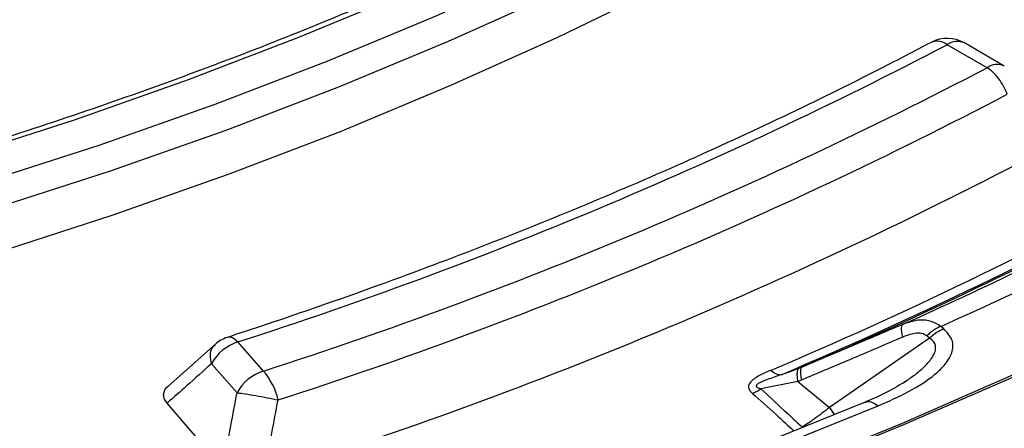
# Model space of a CAD drawing. Units: millimetres. Extents: x 500 to 20548, y 500 to 14350.
# Drawn here: x 18672 to 18732, y 10802 to 10827 of the extents above; entities that cross this region are included whole.
import ezdxf

# ---------------------------------------------------------------- set-up
doc = ezdxf.new("R2010")
doc.units = ezdxf.units.MM
doc.header["$LTSCALE"] = 50

msp = doc.modelspace()

# ---------------------------------------------------------------- linework, layer by layer
at = {"color": 7, "linetype": 'Continuous', "lineweight": 25}
for p, q in [((18730.892, 10824.187), (18728.466, 10825.588)), ((18731.934, 10824.291), (18729.508, 10825.691)), ((18728.244, 10808.322), (18728.079, 10808.458)), ((18686.924, 10805.746), (18685.366, 10807.511)), ((18727.391, 10807.749), (18721.312, 10803.534)), ((18727.391, 10807.749), (18727.226, 10807.885)), ((18683.996, 10807.379), (18681.114, 10804.812)), ((18685.316, 10804.422), (18683.758, 10806.187)), ((18719.397, 10805.113), (18717.142, 10804.661)), ((18719.397, 10805.113), (18721.312, 10803.534)), ((18725.766, 10805.007), (18725.971, 10805.151)), ((18723.479, 10803.861), (18714.534, 10800.245)), ((18715.314, 10800.015), (18724.26, 10803.63)), ((18721.312, 10803.534), (18721.586, 10803.096))]:
    msp.add_line(p, q, dxfattribs=at)
at = {"color": 7, "linetype": 'Continuous', "lineweight": 25, "flags": 128}
for points in [[(18719.796, 10841.003), (18714.055, 10837.739), (18708.101, 10834.604), (18701.945, 10831.604), (18695.594, 10828.741), (18689.058, 10826.021), (18682.346, 10823.447), (18675.469, 10821.023), (18668.436, 10818.753), (18661.258, 10816.64), (18653.945, 10814.687), (18646.508, 10812.897), (18638.958, 10811.273)], [(18639.966, 10809.614), (18647.626, 10811.262), (18655.17, 10813.078), (18662.589, 10815.059), (18669.871, 10817.203), (18677.005, 10819.506), (18683.982, 10821.965), (18690.79, 10824.576), (18697.421, 10827.335), (18703.864, 10830.239), (18710.109, 10833.283), (18716.149, 10836.463), (18721.973, 10839.774)], [(18640.38, 10807.967), (18648.084, 10809.625), (18655.672, 10811.451), (18663.134, 10813.444), (18670.459, 10815.6), (18677.635, 10817.917), (18684.652, 10820.39), (18691.501, 10823.016), (18698.17, 10825.792), (18704.651, 10828.713), (18710.933, 10831.775), (18717.007, 10834.973), (18722.866, 10838.303)], [(18640.435, 10805.258), (18648.145, 10806.917), (18655.74, 10808.745), (18663.208, 10810.74), (18670.538, 10812.897), (18677.72, 10815.216), (18684.743, 10817.691), (18691.596, 10820.319), (18698.271, 10823.097), (18704.756, 10826.02), (18711.044, 10829.084), (18717.123, 10832.285), (18722.986, 10835.618)], [(18657.612, 10781.678), (18663.572, 10782.941), (18671.821, 10784.847), (18679.954, 10786.912), (18687.963, 10789.132), (18695.839, 10791.506), (18703.572, 10794.032), (18711.154, 10796.705), (18718.577, 10799.524), (18725.832, 10802.485), (18732.911, 10805.584), (18739.806, 10808.819), (18746.51, 10812.185)], [(18603.376, 10774.306), (18612.161, 10775.053), (18620.898, 10775.968), (18629.577, 10777.053), (18638.188, 10778.304), (18646.721, 10779.722), (18655.168, 10781.303), (18663.518, 10783.048), (18671.762, 10784.952), (18679.89, 10787.016), (18687.895, 10789.235), (18695.766, 10791.608), (18703.494, 10794.132), (18711.072, 10796.804), (18718.491, 10799.621), (18725.742, 10802.58), (18732.817, 10805.678), (18739.708, 10808.911), (18743.068, 10810.569)], [(18684.45, 10799.855), (18682.536, 10802.084), (18681.069, 10803.792)]]:
    msp.add_lwpolyline(points, dxfattribs=at)
at = {"color": 7, "linetype": 'Continuous', "lineweight": 25}
for centre, radius, start, end in [((18600.856, 11069.42), 275.206, 287.88328, 297.62542), ((18728.466, 10823.887), 2.083, 60.00269, 117.8672), ((18727.857, 10824.813), 0.986, 51.842, 111.76615), ((18729.077, 10824.731), 1.053, 65.84324, 125.46722), ((18601.313, 11071.497), 279.2, 287.85615, 297.65255), ((18731.503, 10823.33), 1.053, 65.84324, 125.46722), ((18601.555, 11071.744), 281.306, 287.85615, 297.65255), ((18601.786, 11069.944), 283.631, 287.46867, 298.04003), ((18613.271, 11052.226), 267.666, 292.97136, 298.6223), ((18613.463, 11053.031), 268.827, 292.97136, 298.62231), ((18613.575, 11053.711), 269.477, 293.18471, 298.40676), ((18614.245, 11058.069), 273.276, 294.08869, 297.50596), ((18614.83, 11060.098), 275.949, 294.22978, 297.42196), ((18729.112, 10805.997), 2.669, 112.77546, 134.97274), ((18686.183, 10804.88), 2.755, 107.25786, 151.66737), ((18685.366, 10805.81), 2.083, 108.08549, 131.76968), ((18687.741, 10803.115), 2.755, 107.25786, 151.66737), ((18683.833, 10803.081), 4.081, 12.84422, 40.7634)]:
    msp.add_arc(centre, radius, start, end, dxfattribs=at)
for points, knots in [([(18856.48, 11017.336), (18853.66, 11020.187), (18848.021, 11025.891), (18838.6, 11034.111), (18828.506, 11042.055), (18817.695, 11049.681), (18806.216, 11056.973), (18794.095, 11063.91), (18781.365, 11070.474), (18768.062, 11076.647), (18754.22, 11082.412), (18739.878, 11087.755), (18725.074, 11092.659), (18709.848, 11097.112), (18694.241, 11101.102), (18678.297, 11104.618), (18662.057, 11107.651), (18645.566, 11110.193), (18628.869, 11112.235), (18612.01, 11113.774), (18595.035, 11114.805), (18577.99, 11115.325), (18560.922, 11115.332), (18543.876, 11114.827), (18526.898, 11113.811), (18510.035, 11112.286), (18493.332, 11110.258), (18476.835, 11107.731), (18460.587, 11104.712), (18444.633, 11101.209), (18429.017, 11097.233), (18413.779, 11092.792), (18398.963, 11087.901), (18384.607, 11082.571), (18370.75, 11076.818), (18357.43, 11070.656), (18344.684, 11064.103), (18332.545, 11057.176), (18321.046, 11049.894), (18310.219, 11042.277), (18300.093, 11034.345), (18290.694, 11026.12), (18282.05, 11017.623), (18274.182, 11008.879), (18267.113, 10999.911), (18260.861, 10990.742), (18255.444, 10981.398), (18250.875, 10971.904), (18247.167, 10962.286), (18244.332, 10952.57), (18242.375, 10942.781), (18241.302, 10932.947), (18241.117, 10923.094), (18241.82, 10913.249), (18243.408, 10903.438), (18245.878, 10893.689), (18249.223, 10884.026), (18253.433, 10874.477), (18258.498, 10865.068), (18264.404, 10855.823), (18271.134, 10846.768), (18278.672, 10837.927), (18286.995, 10829.325), (18296.081, 10820.984), (18305.907, 10812.927), (18316.445, 10805.176), (18327.668, 10797.751), (18339.544, 10790.674), (18352.041, 10783.963), (18365.125, 10777.636), (18378.762, 10771.71), (18392.914, 10766.202), (18407.544, 10761.126), (18422.611, 10756.496), (18438.074, 10752.324), (18453.892, 10748.622), (18470.023, 10745.401), (18486.421, 10742.667), (18503.044, 10740.43), (18519.846, 10738.695), (18536.781, 10737.466), (18553.804, 10736.748), (18570.869, 10736.541), (18587.929, 10736.847), (18604.939, 10737.665), (18621.851, 10738.992), (18638.622, 10740.825), (18655.205, 10743.159), (18671.555, 10745.988), (18687.628, 10749.304), (18703.38, 10753.098), (18718.77, 10757.359), (18733.755, 10762.077), (18748.294, 10767.238), (18762.352, 10772.827), (18775.875, 10778.838), (18788.884, 10785.22), (18797.049, 10789.794), (18801.131, 10792.081)], [0, 0, 0, 0, 0.010416, 0.020834, 0.03125, 0.041666, 0.052084, 0.0625, 0.072916, 0.083334, 0.09375, 0.104166, 0.114584, 0.125, 0.135416, 0.145834, 0.15625, 0.166666, 0.177084, 0.1875, 0.197916, 0.208334, 0.21875, 0.229166, 0.239584, 0.25, 0.260416, 0.270834, 0.28125, 0.291666, 0.302084, 0.3125, 0.322916, 0.333333, 0.34375, 0.354166, 0.364583, 0.375, 0.385416, 0.395833, 0.40625, 0.416666, 0.427083, 0.4375, 0.447916, 0.458333, 0.46875, 0.479166, 0.489583, 0.5, 0.510416, 0.520833, 0.53125, 0.541666, 0.552084, 0.5625, 0.572916, 0.583334, 0.59375, 0.604166, 0.614584, 0.625, 0.635416, 0.645834, 0.65625, 0.666666, 0.677083, 0.6875, 0.697916, 0.708333, 0.71875, 0.729166, 0.739583, 0.75, 0.760415, 0.770833, 0.78125, 0.791665, 0.802083, 0.8125, 0.822916, 0.833333, 0.84375, 0.854166, 0.864583, 0.875, 0.885415, 0.895833, 0.90625, 0.916665, 0.927083, 0.937499, 0.947915, 0.958333, 0.968749, 0.979165, 0.989583, 1, 1, 1, 1]), ([(18801.041, 10780.21), (18796.669, 10777.766), (18787.924, 10772.878), (18773.936, 10766.094), (18759.364, 10759.738), (18744.188, 10753.869), (18728.473, 10748.494), (18712.264, 10743.633), (18695.611, 10739.301), (18678.566, 10735.51), (18661.182, 10732.273), (18643.513, 10729.599), (18625.614, 10727.498), (18607.539, 10725.974), (18589.346, 10725.034), (18571.091, 10724.68), (18552.829, 10724.914), (18534.618, 10725.733), (18516.515, 10727.137), (18498.575, 10729.12), (18480.854, 10731.676), (18463.407, 10734.798), (18446.288, 10738.476), (18429.55, 10742.698), (18413.246, 10747.452), (18397.425, 10752.722), (18382.136, 10758.492), (18367.428, 10764.745), (18353.345, 10771.46), (18339.932, 10778.617), (18327.229, 10786.195), (18315.277, 10794.169), (18304.113, 10802.515), (18293.77, 10811.206), (18284.281, 10820.216), (18275.676, 10829.517), (18267.981, 10839.081), (18261.22, 10848.876), (18255.415, 10858.874), (18250.581, 10869.043), (18246.741, 10879.352), (18243.877, 10889.768), (18242.111, 10900.259), (18241.316, 10907.975), (18241.424, 10912.181), (18241.441, 10912.874)], [0, 0, 0, 0, 0.023693, 0.047391, 0.07109, 0.094788, 0.118486, 0.142184, 0.165883, 0.189581, 0.21328, 0.236978, 0.260676, 0.284375, 0.308073, 0.331771, 0.35547, 0.379168, 0.402866, 0.426565, 0.450263, 0.473961, 0.49766, 0.521358, 0.545056, 0.568754, 0.592453, 0.616151, 0.639849, 0.663547, 0.687246, 0.710944, 0.734642, 0.758341, 0.782039, 0.805737, 0.829435, 0.853134, 0.876832, 0.90053, 0.924229, 0.947927, 0.971625, 0.995324, 1, 1, 1, 1]), ([(18241.385, 10912.118), (18241.414, 10910.918), (18241.482, 10908.123), (18241.827, 10903.687), (18242.404, 10898.676), (18243.244, 10893.483), (18244.359, 10888.191), (18245.726, 10882.932), (18247.172, 10878.258), (18248.612, 10874.16), (18249.967, 10870.65), (18251.375, 10867.297), (18252.768, 10864.221), (18254.072, 10861.515), (18255.255, 10859.184), (18256.306, 10857.2), (18257.311, 10855.368), (18258.412, 10853.427), (18259.758, 10851.144), (18261.414, 10848.455), (18263.408, 10845.377), (18265.662, 10842.084), (18268.155, 10838.637), (18270.708, 10835.292), (18273.238, 10832.145), (18275.549, 10829.394), (18277.825, 10826.785), (18280.272, 10824.082), (18283.125, 10821.058), (18286.409, 10817.729), (18290.16, 10814.109), (18294.348, 10810.272), (18300.613, 10804.834), (18309.135, 10798.035), (18317.698, 10791.924), (18323.931, 10787.784), (18327.419, 10785.543), (18330.661, 10783.523), (18333.547, 10781.774), (18336.129, 10780.246), (18338.418, 10778.919), (18340.654, 10777.648), (18343.035, 10776.318), (18345.799, 10774.809), (18348.923, 10773.143), (18352.361, 10771.361), (18356.083, 10769.487), (18361.137, 10767.021), (18367.676, 10763.975), (18375.648, 10760.488), (18383.834, 10757.133), (18391.958, 10754.012), (18399.981, 10751.122), (18409.352, 10747.957), (18420.223, 10744.576), (18432.761, 10741.066), (18447.082, 10737.483), (18463.279, 10733.977), (18481.409, 10730.732), (18499.832, 10728.099), (18518.486, 10726.087), (18537.31, 10724.703), (18556.241, 10723.952), (18575.215, 10723.835), (18594.168, 10724.354), (18613.039, 10725.506), (18631.763, 10727.288), (18650.278, 10729.693), (18668.523, 10732.715), (18686.436, 10736.342), (18703.962, 10740.565), (18718.994, 10744.794), (18731.774, 10748.834), (18742.544, 10752.551), (18753.349, 10756.617), (18763.926, 10760.954), (18774.002, 10765.441), (18783.374, 10769.96), (18792.226, 10774.531), (18797.808, 10777.687), (18800.61, 10779.271)], [0, 0, 0, 0, 0.007752, 0.018057, 0.02928, 0.041237, 0.053218, 0.06515, 0.077033, 0.085175, 0.093294, 0.101236, 0.10839, 0.114691, 0.12014, 0.124737, 0.12865, 0.133067, 0.138473, 0.144867, 0.15225, 0.160566, 0.168668, 0.177365, 0.185137, 0.191986, 0.197912, 0.204757, 0.212476, 0.22107, 0.230539, 0.240884, 0.251625, 0.274557, 0.297444, 0.304629, 0.311578, 0.317779, 0.323215, 0.327885, 0.332193, 0.335859, 0.340122, 0.345109, 0.3507, 0.356708, 0.363131, 0.369969, 0.382521, 0.395913, 0.409, 0.421696, 0.434001, 0.445915, 0.464081, 0.482202, 0.500322, 0.525028, 0.549733, 0.574438, 0.599141, 0.623844, 0.648547, 0.673249, 0.697952, 0.722654, 0.747357, 0.772061, 0.796766, 0.821472, 0.84618, 0.870908, 0.88674, 0.903065, 0.919885, 0.937075, 0.953691, 0.969534, 0.984709, 1, 1, 1, 1]), ([(18828.543, 10882.572), (18828.491, 10882.461), (18827.705, 10880.791), (18825.95, 10877.599), (18823.26, 10873.004), (18820.296, 10868.465), (18817.094, 10863.98), (18813.649, 10859.555), (18809.966, 10855.193), (18806.049, 10850.9), (18801.901, 10846.679), (18797.526, 10842.535), (18792.929, 10838.47), (18788.113, 10834.49), (18783.085, 10830.598), (18777.847, 10826.798), (18772.406, 10823.094), (18766.767, 10819.489), (18760.935, 10815.987), (18754.916, 10812.592), (18748.715, 10809.305), (18742.339, 10806.132), (18735.794, 10803.075), (18729.087, 10800.137), (18722.223, 10797.321), (18715.21, 10794.629), (18708.054, 10792.065), (18700.762, 10789.631), (18693.342, 10787.329), (18685.8, 10785.162), (18678.145, 10783.131), (18670.383, 10781.239), (18662.522, 10779.488), (18654.57, 10777.879), (18646.535, 10776.414), (18638.424, 10775.095), (18630.245, 10773.922), (18622.007, 10772.897), (18613.717, 10772.02), (18605.384, 10771.294), (18597.015, 10770.717), (18588.619, 10770.292), (18580.204, 10770.018), (18571.778, 10769.896), (18563.35, 10769.926), (18554.928, 10770.107), (18546.52, 10770.442), (18538.389, 10770.904), (18533.078, 10771.321), (18530.551, 10771.52)], [0, 0, 0, 0, 0.001544, 0.023324, 0.045098, 0.066866, 0.08863, 0.110389, 0.132144, 0.153896, 0.175646, 0.197393, 0.219138, 0.240881, 0.262624, 0.284366, 0.306108, 0.327849, 0.349591, 0.371332, 0.393074, 0.414816, 0.436558, 0.458301, 0.480044, 0.501788, 0.523532, 0.545277, 0.567023, 0.588769, 0.610515, 0.632262, 0.65401, 0.675757, 0.697505, 0.719254, 0.741003, 0.762752, 0.784501, 0.806251, 0.828001, 0.849751, 0.871501, 0.893251, 0.915001, 0.936751, 0.958501, 0.980251, 1, 1, 1, 1]), ([(18719.16, 10841.058), (18718.248, 10840.525), (18715.601, 10838.98), (18711.078, 10836.502), (18705.537, 10833.665), (18699.821, 10830.943), (18693.942, 10828.339), (18687.905, 10825.856), (18681.719, 10823.498), (18675.391, 10821.266), (18668.929, 10819.165), (18662.341, 10817.197), (18655.636, 10815.364), (18648.821, 10813.671), (18643.163, 10812.394), (18639.771, 10811.696), (18638.71, 10811.477)], [0, 0, 0, 0, 0.040502, 0.117511, 0.194526, 0.271544, 0.348565, 0.42559, 0.502619, 0.579652, 0.656689, 0.73373, 0.810775, 0.887824, 0.964876, 1, 1, 1, 1]), ([(18727.492, 10825.729), (18726.477, 10825.197), (18723.532, 10823.657), (18718.521, 10821.191), (18712.411, 10818.372), (18706.136, 10815.674), (18699.708, 10813.097), (18693.246, 10810.689), (18688.222, 10808.943), (18685.397, 10808.013), (18684.719, 10807.79)], [0, 0, 0, 0, 0.077634, 0.22527, 0.37292, 0.52058, 0.66825, 0.815931, 0.955855, 1, 1, 1, 1]), ([(18728.079, 10808.458), (18727.89, 10808.574), (18727.516, 10808.804), (18726.721, 10808.893), (18726.136, 10808.705), (18725.783, 10808.591)], [0, 0, 0, 0, 0.28665, 0.569241, 1, 1, 1, 1]), ([(18725.783, 10808.591), (18724.641, 10808.102), (18722.605, 10807.229), (18720.564, 10806.373), (18719.668, 10805.996)], [0, 0, 0, 0, 0.560468, 1, 1, 1, 1]), ([(18724.26, 10803.63), (18724.896, 10803.907), (18726.178, 10804.464), (18727.537, 10805.339), (18728.382, 10806.159), (18728.801, 10806.856), (18728.873, 10807.636), (18728.454, 10808.093), (18728.244, 10808.322)], [0, 0, 0, 0, 0.239836, 0.483025, 0.607412, 0.735006, 0.866673, 1, 1, 1, 1]), ([(18725.761, 10807.809), (18725.74, 10807.913), (18725.699, 10808.119), (18725.687, 10808.352), (18725.711, 10808.523), (18725.759, 10808.568), (18725.783, 10808.591)], [0, 0, 0, 0, 0.2499998, 0.5, 0.7500002, 1, 1, 1, 1]), ([(18727.226, 10807.885), (18727.126, 10807.942), (18726.922, 10808.058), (18726.396, 10808.045), (18726.007, 10807.901), (18725.761, 10807.809)], [0, 0, 0, 0, 0.257671, 0.530304, 1, 1, 1, 1]), ([(18685.366, 10807.511), (18685.277, 10807.59), (18685.098, 10807.747), (18684.876, 10807.829), (18684.765, 10807.789), (18684.724, 10807.774)], [0, 0, 0, 0, 0.3834256, 0.7668512, 1, 1, 1, 1]), ([(18725.761, 10807.809), (18724.615, 10807.318), (18722.571, 10806.442), (18720.524, 10805.583), (18719.624, 10805.205)], [0, 0, 0, 0, 0.560458, 1, 1, 1, 1]), ([(18725.971, 10805.151), (18726.161, 10805.28), (18726.626, 10805.595), (18727.115, 10806.036), (18727.457, 10806.435), (18727.644, 10806.72), (18727.759, 10807.006), (18727.769, 10807.293), (18727.656, 10807.554), (18727.48, 10807.684), (18727.391, 10807.749)], [0, 0, 0, 0, 0.167553, 0.409546, 0.512695, 0.604997, 0.711123, 0.806259, 0.902242, 1, 1, 1, 1]), ([(18683.758, 10806.187), (18683.727, 10806.367), (18683.664, 10806.725), (18683.763, 10807.14), (18683.936, 10807.297), (18684.01, 10807.364)], [0, 0, 0, 0, 0.363378, 0.726756, 1, 1, 1, 1]), ([(18683.758, 10806.187), (18683.256, 10805.739), (18682.36, 10804.939), (18681.463, 10804.143), (18681.069, 10803.792)], [0, 0, 0, 0, 0.560099, 1, 1, 1, 1]), ([(18717.733, 10805.787), (18717.505, 10805.685), (18717.041, 10805.478), (18716.593, 10805.193), (18716.432, 10804.966), (18716.386, 10804.849), (18716.388, 10804.737), (18716.426, 10804.628), (18716.473, 10804.552), (18716.541, 10804.468), (18716.591, 10804.421), (18716.624, 10804.389)], [0, 0, 0, 0, 0.291284, 0.592398, 0.649488, 0.714233, 0.797864, 0.841143, 0.904289, 0.936876, 1, 1, 1, 1]), ([(18719.468, 10805.914), (18719.266, 10805.835), (18718.907, 10805.695), (18718.54, 10805.574), (18718.378, 10805.521)], [0, 0, 0, 0, 0.559933, 1, 1, 1, 1]), ([(18719.397, 10805.113), (18719.382, 10805.217), (18719.351, 10805.425), (18719.353, 10805.662), (18719.387, 10805.838), (18719.441, 10805.889), (18719.468, 10805.914)], [0, 0, 0, 0, 0.25, 0.5, 0.75, 1, 1, 1, 1]), ([(18719.668, 10805.996), (18719.634, 10805.982), (18719.568, 10805.955), (18719.501, 10805.927), (18719.468, 10805.914)], [0, 0, 0, 0, 0.503966, 1, 1, 1, 1]), ([(18719.624, 10805.205), (18719.605, 10805.31), (18719.567, 10805.52), (18719.561, 10805.757), (18719.589, 10805.929), (18719.641, 10805.974), (18719.668, 10805.996)], [0, 0, 0, 0, 0.25, 0.5, 0.75, 1, 1, 1, 1]), ([(18718.378, 10805.521), (18718.097, 10805.423), (18717.619, 10805.256), (18717.093, 10805.062), (18716.9, 10804.919), (18716.867, 10804.867), (18716.86, 10804.831), (18716.872, 10804.794), (18716.912, 10804.753), (18716.968, 10804.722), (18717.048, 10804.689), (18717.104, 10804.672), (18717.142, 10804.661)], [0, 0, 0, 0, 0.400283, 0.678597, 0.747778, 0.770989, 0.796041, 0.826551, 0.857836, 0.909371, 0.938713, 1, 1, 1, 1]), ([(18719.624, 10805.205), (18719.581, 10805.188), (18719.506, 10805.156), (18719.43, 10805.126), (18719.397, 10805.113)], [0, 0, 0, 0, 0.559725, 1, 1, 1, 1]), ([(18725.988, 10805.146), (18725.6, 10804.905), (18724.809, 10804.413), (18723.926, 10804.046), (18723.477, 10803.86)], [0, 0, 0, 0, 0.491363, 1, 1, 1, 1]), ([(18681.069, 10803.792), (18681.009, 10803.874), (18680.891, 10804.034), (18680.839, 10804.286), (18680.897, 10804.554), (18681.009, 10804.748), (18681.145, 10804.837), (18681.154, 10804.843)], [0, 0, 0, 0, 0.240535, 0.469762, 0.676529, 0.978354, 1, 1, 1, 1]), ([(18716.624, 10804.389), (18716.712, 10804.426), (18716.887, 10804.498), (18717.057, 10804.607), (18717.142, 10804.661)], [0, 0, 0, 0, 0.500001, 1, 1, 1, 1]), ([(18717.142, 10804.661), (18717.615, 10804.224), (18718.453, 10803.451), (18719.286, 10802.676), (18719.649, 10802.338)], [0, 0, 0, 0, 0.564682, 1, 1, 1, 1]), ([(18684.45, 10799.855), (18684.613, 10800.707), (18684.902, 10802.23), (18685.19, 10803.753), (18685.316, 10804.422)], [0, 0, 0, 0, 0.560112, 1, 1, 1, 1]), ([(18686.927, 10799.394), (18687.093, 10800.252), (18687.389, 10801.783), (18687.682, 10803.315), (18687.811, 10803.989)], [0, 0, 0, 0, 0.560109, 1, 1, 1, 1]), ([(18716.624, 10804.389), (18717.105, 10803.958), (18717.95, 10803.2), (18718.791, 10802.44), (18719.154, 10802.113)], [0, 0, 0, 0, 0.568825, 1, 1, 1, 1]), ([(18723.487, 10803.841), (18723.529, 10803.863), (18723.654, 10803.925), (18723.923, 10803.866), (18724.147, 10803.709), (18724.26, 10803.63)], [0, 0, 0, 0, 0.203379, 0.60169, 1, 1, 1, 1]), ([(18721.312, 10803.534), (18721.009, 10803.293), (18720.467, 10802.863), (18719.899, 10802.499), (18719.649, 10802.338)], [0, 0, 0, 0, 0.559606, 1, 1, 1, 1])]:
    msp.add_open_spline(points, degree=3, knots=knots, dxfattribs=at)
for points in [[(18732.112, 10822.569), (18732.042, 10822.736), (18731.903, 10823.07), (18731.603, 10823.527), (18731.261, 10823.921), (18731.015, 10824.099), (18730.892, 10824.187)], [(18727.391, 10807.749), (18727.525, 10807.87), (18727.795, 10808.111), (18728.094, 10808.252), (18728.244, 10808.322)], [(18717.733, 10805.787), (18717.847, 10805.707), (18718.074, 10805.548), (18718.277, 10805.53), (18718.378, 10805.521)], [(18685.316, 10804.422), (18685.477, 10804.402), (18685.798, 10804.362), (18686.454, 10804.254), (18687.158, 10804.126), (18687.594, 10804.034), (18687.811, 10803.989)]]:
    msp.add_open_spline(points, degree=3, dxfattribs=at)

doc.saveas('drawing.dxf')
